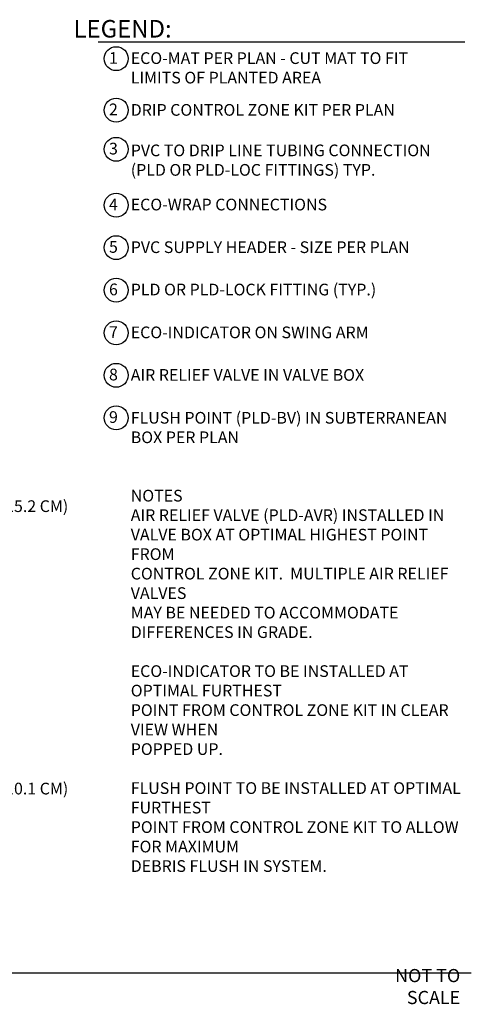
# Model space of a CAD drawing. Units: inches. Extents: x 2 to 98, y -48 to 167.
# Drawn here: x 78 to 97, y 123 to 166 of the extents above; entities that cross this region are included whole.
import ezdxf

# ---------------------------------------------------------------- set-up
doc = ezdxf.new("R2010")
doc.units = ezdxf.units.IN
doc.header["$MEASUREMENT"] = 0
doc.layers.add('HI Text', color=2, linetype='Continuous')
doc.styles.add('DIMS', font='arial.ttf')
doc.styles.add('Hunter', font='romans.shx', dxfattribs={"width": 0.7})

msp = doc.modelspace()

# ---------------------------------------------------------------- linework, layer by layer
at = {"layer": 'HI Text'}
msp.add_line((11.442, 124.788), (97.282, 124.788), dxfattribs=at)
msp.add_lwpolyline([(81.338, 164.597), (97.003, 164.597)], dxfattribs=at)
for centre in [(82.104, 163.877), (82.104, 161.678), (82.104, 160.002), (82.104, 157.615), (82.104, 155.798), (82.104, 153.981), (82.104, 152.157), (82.104, 150.34), (82.104, 148.523)]:
    msp.add_circle(centre, 0.511, dxfattribs=at)

# ---------------------------------------------------------------- texts
at = {"layer": 'HI Text', "attachment_point": 6, "style": 'Hunter'}
for s, insert, char_height in [('{\\fArial|b0|i0|c0|p34;LEGEND:}', (84.473, 165.155), 0.75), ('{\\fArial|b0|i0|c0|p34;1}', (82.174, 163.907), 0.5), ('{\\fArial|b0|i0|c0|p34;2}', (82.174, 161.708), 0.5), ('{\\fArial|b0|i0|c0|p34;NOT TO SCALE}', (96.81, 124.207), 0.5625)]:
    msp.add_mtext(s, dxfattribs=dict(at, insert=insert, char_height=char_height))
at = {"layer": 'HI Text', "char_height": 0.5, "style": 'Hunter'}
for s, insert, width, attachment_point in [('\\A1;{\\fArial|b0|i0|c0|p34;ECO-MAT PER PLAN - CUT MAT TO FIT \\PLIMITS OF PLANTED AREA}', (82.725, 163.483), 14.36767, 4), ('\\A1;{\\fArial|b0|i0|c0|p34;DRIP CONTROL ZONE KIT PER PLAN}', (82.725, 161.687), 14.36767, 4), ('{\\fArial|b0|i0|c0|p34;3}', (82.174, 160.032), 0.23182, 6), ('\\A1;{\\fArial|b0|i0|c0|p34;PVC TO DRIP LINE TUBING CONNECTION\\P(PLD OR PLD-LOC FITTINGS) TYP.}', (82.725, 159.539), 14.36767, 4), ('{\\fArial|b0|i0|c0|p34;4}', (82.174, 157.645), 0.23182, 6), ('\\A1;{\\fArial|b0|i0|c0|p34;ECO-WRAP CONNECTIONS}', (82.725, 157.64), 14.36767, 4), ('{\\fArial|b0|i0|c0|p34;5}', (82.174, 155.828), 0.23182, 6), ('\\A1;{\\fArial|b0|i0|c0|p34;PVC SUPPLY HEADER - SIZE PER PLAN}', (82.725, 155.817), 14.36767, 4), ('{\\fArial|b0|i0|c0|p34;6}', (82.174, 154.011), 0.23182, 6), ('\\A1;{\\fArial|b0|i0|c0|p34;PLD OR PLD-LOCK FITTING (TYP.)}', (82.725, 154.006), 14.36767, 4), ('{\\fArial|b0|i0|c0|p34;7}', (82.174, 152.188), 0.23182, 6), ('\\A1;{\\fArial|b0|i0|c0|p34;ECO-INDICATOR ON SWING ARM }', (82.725, 152.174), 14.36767, 4), ('{\\fArial|b0|i0|c0|p34;8}', (82.174, 150.371), 0.23182, 6), ('\\A1;{\\fArial|b0|i0|c0|p34;AIR RELIEF VALVE IN VALVE BOX}', (82.725, 150.356), 14.36767, 4), ('{\\fArial|b0|i0|c0|p34;9}', (82.174, 148.554), 0.23182, 6), ('\\A1;{\\fArial|b0|i0|c0|p34;FLUSH POINT (PLD-BV) IN SUBTERRANEAN\\PBOX PER PLAN}', (82.725, 148.106), 14.36767, 4), ('\\A1;{\\fArial|b0|i0|c0|p34;NOTES \\PAIR RELIEF VALVE (PLD-AVR) INSTALLED IN\\PVALVE BOX AT OPTIMAL HIGHEST POINT FROM\\PCONTROL ZONE KIT.  MULTIPLE AIR RELIEF VALVES \\PMAY BE NEEDED TO ACCOMMODATE DIFFERENCES IN GRADE.\\P\\PECO-INDICATOR TO BE INSTALLED AT OPTIMAL FURTHEST\\PPOINT FROM CONTROL ZONE KIT IN CLEAR VIEW WHEN\\PPOPPED UP.\\P\\PFLUSH POINT TO BE INSTALLED AT OPTIMAL FURTHEST \\PPOINT FROM CONTROL ZONE KIT TO ALLOW FOR MAXIMUM\\PDEBRIS FLUSH IN SYSTEM.}', (82.725, 145.444), 14.36767, 1)]:
    msp.add_mtext(s, dxfattribs=dict(at, insert=insert, width=width, attachment_point=attachment_point))
at = {"layer": 'HI Text', "char_height": 0.5, "attachment_point": 5, "style": 'DIMS'}
for s, insert in [('\\pi-1.5,l2,t4;APPROX.^I6" (15.2 CM)', (76.561, 144.745)), ('\\pi-1.5,l2,t4;APPROX.^I4" (10.1 CM)', (76.561, 132.671))]:
    msp.add_mtext_dynamic_manual_height_columns(s, width=9.60917, gutter_width=60.52, heights=[0], dxfattribs=dict(at, insert=insert))

doc.saveas('drawing.dxf')
